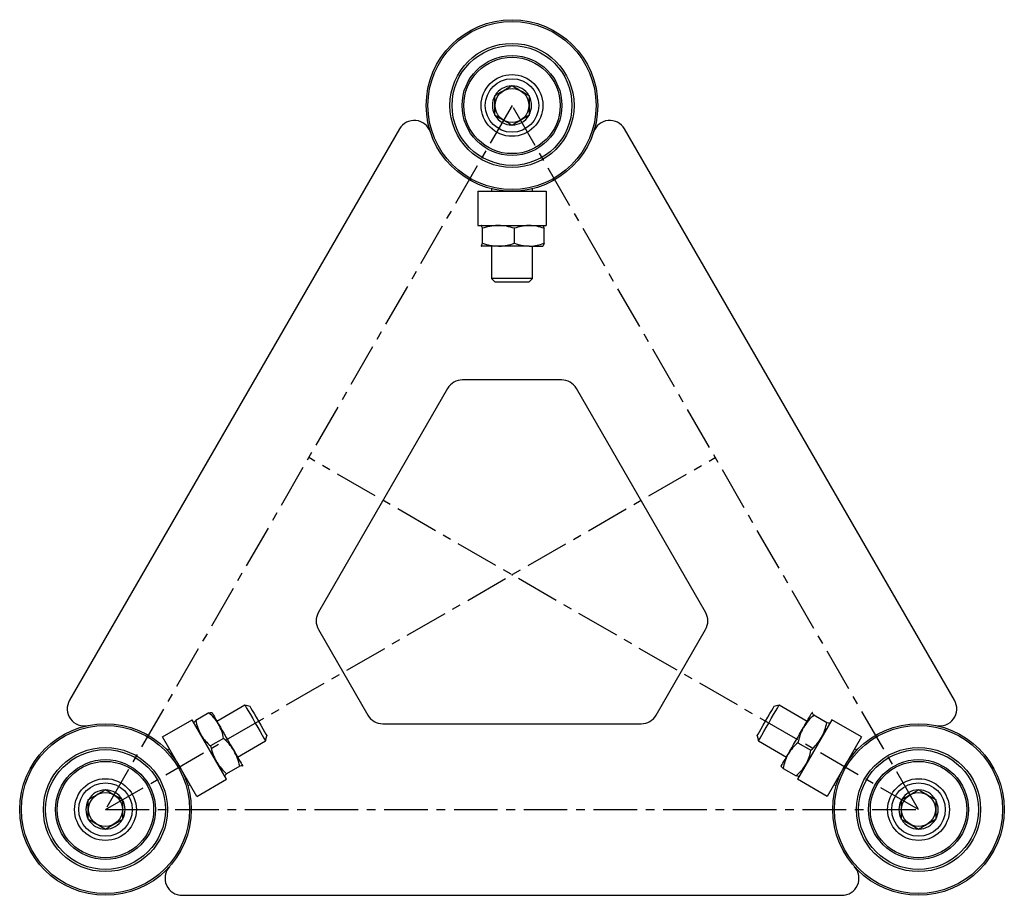
# Model space of a CAD drawing. Units: millimetres. Extents: x 0 to 1016, y 0 to 834.
# Drawn here: x 0 to 287, y 454 to 709 of the extents above; entities that cross this region are included whole.
import ezdxf

# ---------------------------------------------------------------- set-up
doc = ezdxf.new("R2010")
doc.units = ezdxf.units.MM
doc.linetypes.add('CENTERX2', pattern=[20.32, 12.7, -2.54, 2.54, -2.54])

msp = doc.modelspace()

# ---------------------------------------------------------------- linework, layer by layer
at = {"color": 7, "linetype": 'Continuous', "lineweight": 25}
for p, q in [((143.4, 689.53), (143.5, 689.58)), ((143.5, 689.58), (143.6, 689.53)), ((138.5, 686.7), (138.6, 686.76)), ((138.5, 686.58), (138.5, 686.7)), ((148.4, 686.76), (148.5, 686.7)), ((148.5, 686.7), (148.5, 686.58)), ((138.5, 680.92), (138.5, 681.04)), ((138.6, 680.86), (138.5, 680.92)), ((148.5, 680.92), (148.4, 680.86)), ((148.5, 681.04), (148.5, 680.92)), ((143.5, 678.04), (143.4, 678.1)), ((143.6, 678.1), (143.5, 678.04)), ((110.67, 676.95), (14.53, 510.43)), ((272.47, 510.43), (176.33, 676.95)), ((133.5, 658.81), (133.5, 648.81)), ((133.5, 658.81), (153.5, 658.81)), ((137.5, 659.54), (137.5, 658.81)), ((149.5, 658.81), (149.5, 659.54)), ((153.5, 658.81), (153.5, 648.81)), ((133.5, 648.81), (153.5, 648.81)), ((134.5, 648.81), (134.48, 648.8)), ((152.52, 648.8), (152.5, 648.81)), ((134.88, 643.62), (134.88, 648.01)), ((144.22, 643.62), (144.22, 648.01)), ((152.84, 643.62), (152.84, 648.01)), ((134.48, 642.88), (134.52, 642.81)), ((134.48, 642.82), (134.5, 642.81)), ((139.55, 642.81), (134.52, 642.81)), ((137.5, 642.81), (137.5, 633.38)), ((148.53, 642.81), (139.55, 642.81)), ((148.53, 642.81), (152.48, 642.81)), ((149.5, 633.38), (149.5, 642.81)), ((152.5, 642.81), (152.52, 642.82)), ((137.5, 633.38), (138.57, 632.31)), ((143.5, 633.38), (137.5, 633.38)), ((143.5, 632.31), (138.57, 632.31)), ((149.5, 633.38), (143.5, 633.38)), ((148.43, 632.31), (143.5, 632.31)), ((148.43, 632.31), (149.5, 633.38)), ((157.93, 603.81), (129.07, 603.81)), ((124.74, 601.31), (87.07, 536.06)), ((199.93, 536.06), (162.26, 601.31)), ((87.07, 531.06), (101.5, 506.06)), ((185.5, 506.06), (199.93, 531.06)), ((65.67, 508.97), (57.51, 504.26)), ((67.14, 508.58), (65.67, 508.97)), ((221.33, 508.97), (219.86, 508.58)), ((229.49, 504.26), (221.33, 508.97)), ((55.14, 506.75), (51.34, 504.55)), ((56.01, 506.86), (55.99, 506.87)), ((231.07, 506.84), (230.98, 506.84)), ((231.01, 506.87), (230.99, 506.86)), ((231.5, 506.13), (235.3, 503.93)), ((41.65, 499.72), (50.31, 504.72)), ((60.31, 487.4), (50.31, 504.72)), ((50.81, 503.88), (50.81, 503.86)), ((105.83, 503.56), (181.17, 503.56)), ((236.69, 504.72), (226.69, 487.4)), ((236.19, 503.86), (236.19, 503.88)), ((245.35, 499.72), (236.69, 504.72)), ((51.65, 482.4), (41.65, 499.72)), ((71.67, 498.58), (72.06, 500.05)), ((214.94, 500.05), (215.33, 498.58)), ((245.35, 499.72), (235.35, 482.4)), ((59.45, 499.28), (55.65, 497.09)), ((63.51, 493.87), (71.67, 498.58)), ((215.33, 498.58), (223.49, 493.87)), ((226.83, 498.04), (230.63, 495.84)), ((43.65, 496.26), (43.02, 495.89)), ((243.98, 495.89), (243.35, 496.26)), ((64.12, 491.2), (60.32, 489)), ((64.95, 491.21), (65, 491.29)), ((65.01, 491.24), (65.01, 491.27)), ((221.99, 491.27), (221.99, 491.24)), ((59.81, 488.27), (59.83, 488.26)), ((222.52, 490.57), (226.32, 488.38)), ((227.17, 488.26), (227.19, 488.27)), ((49.02, 485.5), (49.65, 485.87)), ((51.65, 482.4), (60.31, 487.4)), ((235.35, 482.4), (226.69, 487.4)), ((237.35, 485.87), (237.98, 485.5)), ((24.9, 484.28), (25, 484.34)), ((25, 484.34), (25.1, 484.28)), ((261.9, 484.28), (262, 484.34)), ((262, 484.34), (262.1, 484.28)), ((20, 481.45), (20.1, 481.51)), ((20, 481.33), (20, 481.45)), ((29.9, 481.51), (30, 481.45)), ((30, 481.45), (30, 481.33)), ((257, 481.45), (257.1, 481.51)), ((257, 481.33), (257, 481.45)), ((266.9, 481.51), (267, 481.45)), ((267, 481.45), (267, 481.33)), ((20, 475.68), (20, 475.8)), ((20.1, 475.62), (20, 475.68)), ((30, 475.68), (29.9, 475.62)), ((30, 475.8), (30, 475.68)), ((257, 475.68), (257, 475.8)), ((257.1, 475.62), (257, 475.68)), ((267, 475.68), (266.9, 475.62)), ((267, 475.8), (267, 475.68)), ((25, 472.79), (24.9, 472.85)), ((25.1, 472.85), (25, 472.79)), ((262, 472.79), (261.9, 472.85)), ((262.1, 472.85), (262, 472.79)), ((47.36, 453.56), (239.64, 453.56))]:
    msp.add_line(p, q, dxfattribs=at)
at = {"color": 7, "linetype": 'CENTERX2'}
for p, q in [((143.5, 683.81), (25, 478.56)), ((262, 478.56), (143.5, 683.81)), ((25, 478.56), (202.75, 581.19)), ((262, 478.56), (84.25, 581.19)), ((25, 478.56), (262, 478.56))]:
    msp.add_line(p, q, dxfattribs=at)
at = {"color": 7, "linetype": 'Continuous', "lineweight": 25, "flags": 128}
for points in [[(65.67, 508.97), (65.68, 508.96), (65.82, 508.72), (66.14, 508.16), (66.62, 507.33), (67.23, 506.28), (67.92, 505.07), (68.67, 503.78)], [(67.14, 508.58), (67.19, 508.49), (67.41, 508.1), (67.8, 507.43), (68.32, 506.53), (68.94, 505.46), (69.6, 504.31)], [(217.4, 504.31), (218.06, 505.46), (218.68, 506.53), (219.2, 507.43), (219.59, 508.1), (219.81, 508.49), (219.86, 508.58)], [(218.33, 503.78), (219.08, 505.07), (219.77, 506.28), (220.38, 507.33), (220.86, 508.16), (221.18, 508.72), (221.32, 508.96), (221.33, 508.97)], [(56.02, 506.84), (56.02, 506.84), (56.09, 506.71), (56.24, 506.45), (56.46, 506.07), (56.76, 505.56), (57.11, 504.94), (57.53, 504.22), (57.99, 503.42)], [(228.47, 502.48), (228.98, 503.37), (229.45, 504.18), (229.87, 504.9), (230.23, 505.53), (230.52, 506.04), (230.75, 506.43), (230.9, 506.7), (230.98, 506.84)], [(57.99, 503.42), (58.5, 502.54), (59.05, 501.6), (59.61, 500.61), (60.2, 499.6), (60.78, 498.58), (61.37, 497.57), (61.94, 496.58), (62.48, 495.64)], [(68.67, 503.78), (69.42, 502.48), (70.12, 501.27), (70.72, 500.22), (71.2, 499.39), (71.52, 498.83), (71.66, 498.59), (71.67, 498.58)], [(69.6, 504.31), (70.26, 503.16), (70.88, 502.1), (71.4, 501.2), (71.79, 500.52), (72.01, 500.14), (72.06, 500.05)], [(214.94, 500.05), (214.99, 500.14), (215.21, 500.52), (215.6, 501.2), (216.12, 502.1), (216.74, 503.16), (217.4, 504.31)], [(215.33, 498.58), (215.34, 498.59), (215.48, 498.83), (215.8, 499.39), (216.28, 500.22), (216.88, 501.27), (217.58, 502.48), (218.33, 503.78)], [(223.98, 494.71), (224.49, 495.59), (225.03, 496.53), (225.6, 497.51), (226.18, 498.53), (226.77, 499.54), (227.35, 500.56), (227.92, 501.54), (228.47, 502.48)], [(62.48, 495.64), (62.99, 494.76), (63.46, 493.95), (63.88, 493.22), (64.24, 492.6), (64.54, 492.09), (64.76, 491.69), (64.92, 491.42), (65, 491.29)], [(222, 491.29), (222, 491.28), (222.08, 491.41), (222.23, 491.67), (222.45, 492.06), (222.74, 492.57), (223.1, 493.18), (223.51, 493.9), (223.98, 494.71)]]:
    msp.add_lwpolyline(points, dxfattribs=at)
at = {"color": 7, "linetype": 'Continuous', "lineweight": 25}
for centre, radius in [((143.5, 683.81), 25), ((143.5, 683.81), 24.5), ((143.5, 683.81), 18.09), ((143.5, 683.81), 17.46), ((143.5, 683.81), 14.55), ((143.5, 683.81), 14.05), ((143.5, 683.81), 9), ((143.5, 683.81), 7.8), ((143.5, 683.81), 4.95), ((25, 478.56), 25), ((25, 478.56), 24.5), ((262, 478.56), 25), ((262, 478.56), 24.5), ((25, 478.56), 18.09), ((262, 478.56), 18.09), ((25, 478.56), 17.46), ((262, 478.56), 17.46), ((25, 478.56), 14.55), ((25, 478.56), 14.05), ((262, 478.56), 14.55), ((262, 478.56), 14.05), ((25, 478.56), 9), ((25, 478.56), 7.8), ((262, 478.56), 9), ((262, 478.56), 7.8), ((25, 478.56), 4.95), ((262, 478.56), 4.95)]:
    msp.add_circle(centre, radius, dxfattribs=at)
for centre, radius, start, end in [((143.5, 683.81), 5.72, 91.032, 148.968), ((143.5, 683.81), 5.72, 31.032, 88.968), ((143.5, 683.81), 5.72, 151.032, 208.968), ((143.5, 683.81), 5.71, 331.032, 28.968), ((143.5, 683.81), 5.72, 211.032, 268.968), ((143.5, 683.81), 5.71, 271.032, 328.968), ((115, 674.45), 5, 18.1897, 150), ((172, 674.45), 5, 30, 161.8103), ((129.07, 598.81), 5, 90, 150), ((157.93, 598.81), 5, 30, 90), ((91.4, 533.56), 5, 150, 210), ((195.6, 533.56), 5, 330, 30), ((18.86, 507.93), 5, 150, 281.8103), ((268.14, 507.93), 5, 258.1897, 30), ((105.83, 508.56), 5, 210, 270), ((181.17, 508.56), 5, 270, 330), ((25, 478.56), 5.71, 91.032, 148.968), ((25, 478.56), 5.71, 31.032, 88.968), ((262, 478.56), 5.72, 91.032, 148.968), ((262, 478.56), 5.72, 31.032, 88.968), ((25, 478.56), 5.71, 151.032, 208.968), ((25, 478.56), 5.72, 331.032, 28.968), ((262, 478.56), 5.71, 151.032, 208.968), ((262, 478.56), 5.72, 331.032, 28.968), ((25, 478.56), 5.72, 211.032, 268.968), ((25, 478.56), 5.72, 271.032, 328.968), ((262, 478.56), 5.71, 211.032, 268.968), ((262, 478.56), 5.72, 271.032, 328.968), ((47.36, 458.56), 5, 138.1897, 270), ((239.64, 458.56), 5, 270, 41.8103)]:
    msp.add_arc(centre, radius, start, end, dxfattribs=at)
for points, knots in [([(138.6, 686.76), (139.29, 687.16), (140.49, 687.85), (142.19, 688.83), (143.04, 689.32), (143.4, 689.53)], [0, 0, 0, 0, 0.440753, 0.766718, 1, 1, 1, 1]), ([(143.6, 689.53), (144.29, 689.13), (145.49, 688.43), (147.19, 687.45), (148.04, 686.96), (148.4, 686.76)], [0, 0, 0, 0, 0.440753, 0.766718, 1, 1, 1, 1]), ([(138.5, 681.04), (138.5, 681.34), (138.5, 682.24), (138.5, 683.93), (138.5, 685.52), (138.5, 686.37), (138.5, 686.58)], [0, 0, 0, 0, 0.1691512, 0.5156753, 0.8778229, 1, 1, 1, 1]), ([(148.5, 686.58), (148.5, 686.37), (148.5, 685.52), (148.5, 683.93), (148.5, 682.24), (148.5, 681.34), (148.5, 681.04)], [0, 0, 0, 0, 0.1221771, 0.4843247, 0.8308488, 1, 1, 1, 1]), ([(143.4, 678.1), (142.71, 678.5), (141.51, 679.19), (139.81, 680.17), (138.96, 680.66), (138.6, 680.86)], [0, 0, 0, 0, 0.440753, 0.766718, 1, 1, 1, 1]), ([(148.4, 680.86), (147.71, 680.47), (146.51, 679.77), (144.81, 678.79), (143.96, 678.3), (143.6, 678.1)], [0, 0, 0, 0, 0.440753, 0.766718, 1, 1, 1, 1]), ([(134.88, 648.01), (134.79, 648.32), (134.68, 648.75), (134.55, 648.8), (134.52, 648.81)], [0, 0, 0, 0, 0.731369, 1, 1, 1, 1]), ([(139.55, 648.81), (139.44, 648.81), (138.6, 648.8), (137.02, 648.63), (135.6, 648.22), (134.88, 648.01)], [0, 0, 0, 0, 0.07009, 0.530785, 1, 1, 1, 1]), ([(144.22, 648.01), (143.46, 648.23), (141.93, 648.69), (140.35, 648.77), (139.55, 648.81)], [0, 0, 0, 0, 0.495458, 1, 1, 1, 1]), ([(148.53, 648.81), (148.43, 648.81), (147.65, 648.8), (146.19, 648.63), (144.88, 648.22), (144.22, 648.01)], [0, 0, 0, 0, 0.07009, 0.530784, 1, 1, 1, 1]), ([(152.84, 648.01), (152.14, 648.23), (150.72, 648.69), (149.26, 648.77), (148.53, 648.81)], [0, 0, 0, 0, 0.495458, 1, 1, 1, 1]), ([(152.52, 648.78), (152.54, 648.77), (152.65, 648.72), (152.75, 648.33), (152.84, 648.01)], [0, 0, 0, 0, 0.170605, 1, 1, 1, 1]), ([(134.52, 642.81), (134.55, 642.82), (134.68, 642.87), (134.79, 643.3), (134.88, 643.62)], [0, 0, 0, 0, 0.268631, 1, 1, 1, 1]), ([(134.88, 643.62), (135.64, 643.39), (137.17, 642.94), (138.75, 642.85), (139.55, 642.81)], [0, 0, 0, 0, 0.4954578, 1, 1, 1, 1]), ([(139.55, 642.81), (139.66, 642.81), (140.5, 642.82), (142.08, 642.99), (143.5, 643.41), (144.22, 643.62)], [0, 0, 0, 0, 0.07009, 0.530783, 1, 1, 1, 1]), ([(144.22, 643.62), (144.92, 643.39), (146.33, 642.94), (147.79, 642.85), (148.53, 642.81)], [0, 0, 0, 0, 0.495458, 1, 1, 1, 1]), ([(148.53, 642.81), (148.63, 642.81), (149.4, 642.82), (150.86, 642.99), (152.17, 643.41), (152.84, 643.62)], [0, 0, 0, 0, 0.07009, 0.530783, 1, 1, 1, 1]), ([(152.84, 643.62), (152.75, 643.3), (152.63, 642.87), (152.51, 642.82), (152.48, 642.81)], [0, 0, 0, 0, 0.731369, 1, 1, 1, 1]), ([(55.14, 506.75), (55.46, 506.83), (55.89, 506.94), (55.99, 506.86), (56.02, 506.84)], [0, 0, 0, 0, 0.731369, 1, 1, 1, 1]), ([(57.99, 503.42), (57.94, 503.5), (57.55, 504.17), (56.67, 505.35), (55.65, 506.28), (55.14, 506.75)], [0, 0, 0, 0, 0.0700908, 0.5307833, 1, 1, 1, 1]), ([(231.5, 506.13), (230.93, 505.58), (229.77, 504.48), (228.9, 503.16), (228.47, 502.48)], [0, 0, 0, 0, 0.4954574, 1, 1, 1, 1]), ([(230.98, 506.84), (230.98, 506.8), (230.95, 506.68), (231.27, 506.36), (231.5, 506.13)], [0, 0, 0, 0, 0.268631, 1, 1, 1, 1]), ([(50.82, 503.89), (50.82, 503.91), (50.81, 504.03), (51.1, 504.31), (51.34, 504.55)], [0, 0, 0, 0, 0.170605, 1, 1, 1, 1]), ([(51.34, 504.55), (51.49, 503.83), (51.81, 502.38), (52.47, 501.08), (52.8, 500.42)], [0, 0, 0, 0, 0.495458, 1, 1, 1, 1]), ([(59.45, 499.28), (59.3, 500), (58.98, 501.45), (58.33, 502.76), (57.99, 503.42)], [0, 0, 0, 0, 0.495458, 1, 1, 1, 1]), ([(228.47, 502.48), (228.41, 502.39), (228, 501.66), (227.36, 500.2), (227.01, 498.77), (226.83, 498.04)], [0, 0, 0, 0, 0.070089, 0.530783, 1, 1, 1, 1]), ([(233.66, 499.48), (233.72, 499.58), (234.13, 500.31), (234.77, 501.77), (235.12, 503.2), (235.3, 503.93)], [0, 0, 0, 0, 0.070089, 0.530785, 1, 1, 1, 1]), ([(235.3, 503.93), (235.62, 503.85), (236.05, 503.73), (236.15, 503.82), (236.18, 503.84)], [0, 0, 0, 0, 0.731369, 1, 1, 1, 1]), ([(52.8, 500.42), (52.85, 500.33), (53.24, 499.66), (54.12, 498.49), (55.14, 497.56), (55.65, 497.09)], [0, 0, 0, 0, 0.070091, 0.530784, 1, 1, 1, 1]), ([(230.63, 495.84), (231.21, 496.39), (232.37, 497.49), (233.23, 498.81), (233.66, 499.48)], [0, 0, 0, 0, 0.495458, 1, 1, 1, 1]), ([(55.65, 497.09), (55.83, 496.32), (56.21, 494.77), (56.92, 493.35), (57.29, 492.64)], [0, 0, 0, 0, 0.495457, 1, 1, 1, 1]), ([(62.48, 495.64), (62.43, 495.74), (62, 496.46), (61.06, 497.74), (59.99, 498.77), (59.45, 499.28)], [0, 0, 0, 0, 0.0700895, 0.5307828, 1, 1, 1, 1]), ([(226.83, 498.04), (226.29, 497.55), (225.19, 496.55), (224.38, 495.33), (223.98, 494.71)], [0, 0, 0, 0, 0.495458, 1, 1, 1, 1]), ([(64.12, 491.2), (63.94, 491.97), (63.56, 493.52), (62.85, 494.93), (62.48, 495.64)], [0, 0, 0, 0, 0.4954578, 1, 1, 1, 1]), ([(223.98, 494.71), (223.93, 494.62), (223.55, 493.95), (222.97, 492.6), (222.67, 491.25), (222.52, 490.57)], [0, 0, 0, 0, 0.07009, 0.5307833, 1, 1, 1, 1]), ([(229.18, 491.71), (229.23, 491.8), (229.61, 492.47), (230.18, 493.82), (230.48, 495.17), (230.63, 495.84)], [0, 0, 0, 0, 0.070091, 0.530783, 1, 1, 1, 1]), ([(57.29, 492.64), (57.34, 492.55), (57.77, 491.82), (58.71, 490.54), (59.78, 489.52), (60.32, 489)], [0, 0, 0, 0, 0.07009, 0.530785, 1, 1, 1, 1]), ([(65, 491.29), (64.97, 491.31), (64.87, 491.39), (64.44, 491.28), (64.12, 491.2)], [0, 0, 0, 0, 0.268631, 1, 1, 1, 1]), ([(222.52, 490.57), (222.29, 490.81), (221.98, 491.13), (222, 491.25), (222, 491.29)], [0, 0, 0, 0, 0.731369, 1, 1, 1, 1]), ([(226.32, 488.38), (226.87, 488.87), (227.97, 489.87), (228.77, 491.09), (229.18, 491.71)], [0, 0, 0, 0, 0.495457, 1, 1, 1, 1]), ([(60.32, 489), (60.09, 488.77), (59.77, 488.45), (59.79, 488.32), (59.8, 488.29)], [0, 0, 0, 0, 0.731369, 1, 1, 1, 1]), ([(227.15, 488.26), (227.14, 488.25), (227.04, 488.19), (226.65, 488.29), (226.32, 488.38)], [0, 0, 0, 0, 0.170605, 1, 1, 1, 1]), ([(20.1, 481.51), (20.29, 481.62), (21.02, 482.04), (22.39, 482.83), (23.86, 483.68), (24.64, 484.13), (24.9, 484.28)], [0, 0, 0, 0, 0.122178, 0.484325, 0.83085, 1, 1, 1, 1]), ([(25.1, 484.28), (25.79, 483.88), (26.99, 483.19), (28.69, 482.2), (29.54, 481.71), (29.9, 481.51)], [0, 0, 0, 0, 0.440754, 0.766718, 1, 1, 1, 1]), ([(257.1, 481.51), (257.79, 481.91), (258.99, 482.6), (260.69, 483.58), (261.54, 484.07), (261.9, 484.28)], [0, 0, 0, 0, 0.440754, 0.766717, 1, 1, 1, 1]), ([(262.1, 484.28), (262.36, 484.13), (263.14, 483.68), (264.61, 482.83), (265.98, 482.04), (266.71, 481.62), (266.9, 481.51)], [0, 0, 0, 0, 0.16915, 0.515675, 0.877822, 1, 1, 1, 1]), ([(20, 475.8), (20, 476.59), (20, 477.98), (20, 479.94), (20, 480.92), (20, 481.33)], [0, 0, 0, 0, 0.440753, 0.766717, 1, 1, 1, 1]), ([(30, 481.33), (30, 480.53), (30, 479.15), (30, 477.18), (30, 476.2), (30, 475.8)], [0, 0, 0, 0, 0.440753, 0.766717, 1, 1, 1, 1]), ([(257, 475.8), (257, 476.59), (257, 477.98), (257, 479.94), (257, 480.92), (257, 481.33)], [0, 0, 0, 0, 0.440753, 0.766717, 1, 1, 1, 1]), ([(267, 481.33), (267, 480.53), (267, 479.15), (267, 477.18), (267, 476.2), (267, 475.8)], [0, 0, 0, 0, 0.440753, 0.766717, 1, 1, 1, 1]), ([(24.9, 472.85), (24.21, 473.25), (23.01, 473.94), (21.31, 474.92), (20.46, 475.41), (20.1, 475.62)], [0, 0, 0, 0, 0.440754, 0.766718, 1, 1, 1, 1]), ([(29.9, 475.62), (29.64, 475.47), (28.86, 475.02), (27.39, 474.17), (26.02, 473.38), (25.29, 472.96), (25.1, 472.85)], [0, 0, 0, 0, 0.169151, 0.515675, 0.877823, 1, 1, 1, 1]), ([(261.9, 472.85), (261.71, 472.96), (260.98, 473.38), (259.61, 474.17), (258.14, 475.02), (257.36, 475.47), (257.1, 475.62)], [0, 0, 0, 0, 0.122177, 0.484325, 0.830849, 1, 1, 1, 1]), ([(266.9, 475.62), (266.21, 475.22), (265.01, 474.53), (263.31, 473.54), (262.46, 473.05), (262.1, 472.85)], [0, 0, 0, 0, 0.440754, 0.766718, 1, 1, 1, 1])]:
    msp.add_open_spline(points, degree=3, knots=knots, dxfattribs=at)
at = {"color": 7, "linetype": 'Continuous'}
msp.add_point((143.5, 546.98), dxfattribs=at)
msp.add_point((143.5, 546.98), dxfattribs=at)

doc.saveas('drawing.dxf')
